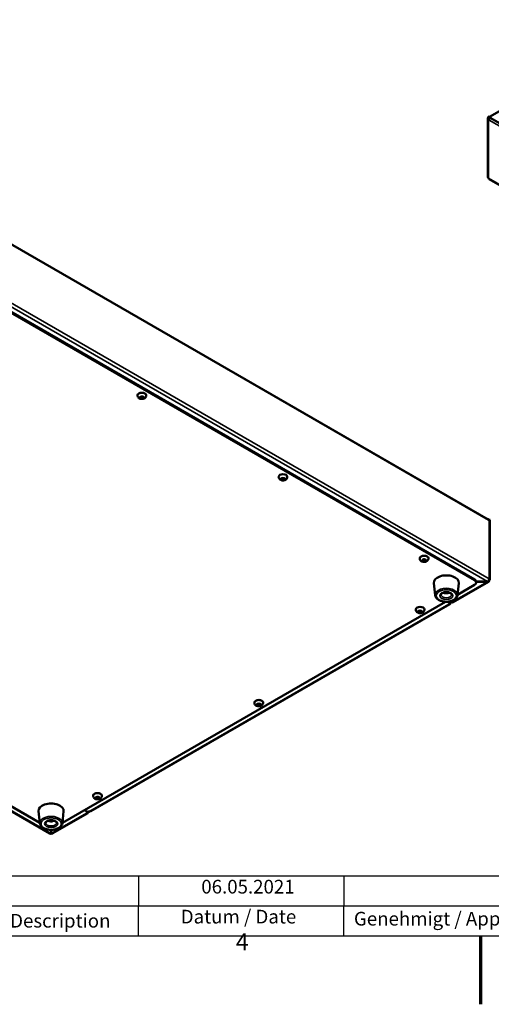
# Model space of a CAD drawing. Units: millimetres. Extents: x 0 to 2520, y 0 to 1782.
# Drawn here: x 856 to 1269, y 0 to 864 of the extents above; entities that cross this region are included whole.
import ezdxf

# ---------------------------------------------------------------- set-up
doc = ezdxf.new("R2010")
doc.units = ezdxf.units.MM
doc.header["$LTSCALE"] = 6
for name, color, linetype, lineweight in [('Border (ISO)', 7, 'Continuous', 70), ('Symbol (ISO)', 7, 'Continuous', 25), ('Visible (ISO)', 7, 'Continuous', 50), ('Visible Narrow (ISO)', 7, 'Continuous', 35)]:
    doc.layers.add(name, color=color, linetype=linetype, lineweight=lineweight)
doc.styles.add('Note Text (DIN)', font='isocpeur.ttf')
doc.styles.add('Text 2mm', font='isocpeur.ttf')

# ---------------------------------------------------------------- blocks, each defined once
blk = doc.blocks.new('Borders Vorgaberahmen')
at = {"layer": 'Border (ISO)', "flags": 128}
blk.add_lwpolyline([(210, 0), (210, 10)], dxfattribs=at)
at = {"layer": 'Border (ISO)', "insert": (174.22, 7.1), "char_height": 2.5, "attachment_point": 7, "style": 'Note Text (DIN)'}
blk.add_mtext('4', dxfattribs=at)
blk = doc.blocks.new('REVISIONSVERLAUF')
at = {"layer": 'Symbol (ISO)'}
for p, q in [((80, 18.76), (220, 18.76)), ((80, 18.76), (80, 14.38)), ((90, 18.76), (90, 14.38)), ((160, 18.76), (160, 14.38)), ((190, 18.76), (190, 14.38)), ((220, 18.76), (220, 14.38)), ((80, 14.38), (220, 14.38)), ((80, 10), (80, 14.38)), ((90, 10), (90, 14.38)), ((160, 10), (160, 14.38)), ((190, 10), (190, 14.38)), ((220, 10), (220, 14.38)), ((80, 10), (220, 10))]:
    blk.add_line(p, q, dxfattribs=at)
at = {"layer": 'Symbol (ISO)', "char_height": 2, "attachment_point": 7, "style": 'Text 2mm'}
for s, insert in [('A', (84.27, 15.57)), ('Initial Release', (91.06, 15.57)), ('06.05.2021', (169.18, 15.57)), ('Rev.', (82.67, 11.19)), ('Änderungsbeschreibung / Change Description', (97.59, 10.59)), ('Datum / Date ', (166.18, 11.19)), ('Genehmigt / Approved', (191.48, 10.89))]:
    blk.add_mtext(s, dxfattribs=dict(at, insert=insert))

msp = doc.modelspace()

# ---------------------------------------------------------------- linework, layer by layer
at = {"layer": 'Visible (ISO)'}
for p, q in [((1974.64, 1186.34), (1267.87, 778.28)), ((559.9, 833.19), (1266.68, 425.14)), ((1266.41, 725.3), (1266.41, 777.56)), ((1267.35, 778.58), (1266.99, 778.38)), ((1268.06, 778.17), (1267.35, 778.58)), ((1267.7, 777.97), (1268.06, 778.17)), ((1268.06, 777.11), (1268.06, 778.17)), ((1268.13, 777.19), (1268.13, 777.15)), ((1254.63, 372.68), (561.67, 772.76)), ((561.67, 771.94), (1254.63, 371.86)), ((1266.99, 776.74), (1267.35, 776.54)), ((1267.35, 776.54), (1268.06, 776.95)), ((1267.35, 775.48), (1267.35, 776.54)), ((1267.42, 775.48), (1267.42, 775.44)), ((1268.06, 776.95), (1267.7, 777.15)), ((1268.06, 776.95), (1268.06, 776.82)), ((1268.93, 777.07), (1301.03, 758.53)), ((1267.46, 723.54), (1298.52, 705.61)), ((882.35, 149.7), (174.64, 558.3)), ((873.52, 159.15), (212.32, 540.9)), ((959.15, 533.89), (959.15, 534.14)), ((961.56, 532.56), (962.58, 533.15)), ((961.93, 531.75), (961.56, 532.56)), ((961.93, 532.77), (961.93, 531.75)), ((963.32, 531.54), (961.93, 531.75)), ((962.58, 533.15), (963.97, 532.93)), ((963.32, 532.6), (963.32, 531.54)), ((964.34, 532.13), (963.32, 531.54)), ((963.97, 532.93), (964.34, 532.13)), ((966.75, 533.89), (966.75, 534.14)), ((1082.89, 462.45), (1082.89, 462.69)), ((1085.3, 461.11), (1086.32, 461.7)), ((1085.67, 460.31), (1085.3, 461.11)), ((1085.67, 461.33), (1085.67, 460.31)), ((1087.07, 460.09), (1085.67, 460.31)), ((1086.32, 461.7), (1087.71, 461.49)), ((1087.07, 461.15), (1087.07, 460.09)), ((1088.09, 460.68), (1087.07, 460.09)), ((1087.71, 461.49), (1088.09, 460.68)), ((1090.49, 462.45), (1090.49, 462.69)), ((1266.49, 425.24), (1267.01, 425.54)), ((1266.93, 424.52), (1266.93, 424.56)), ((1267.01, 425.54), (1267.36, 425.34)), ((1267.01, 425.54), (1267.01, 424.48)), ((1267.94, 372.27), (1267.94, 424.52)), ((1206.64, 391.01), (1206.64, 391.25)), ((1209.04, 389.67), (1210.06, 390.26)), ((1209.42, 388.87), (1209.04, 389.67)), ((1209.42, 389.89), (1209.42, 388.87)), ((1210.81, 388.65), (1209.42, 388.87)), ((1210.06, 390.26), (1211.46, 390.04)), ((1210.81, 389.71), (1210.81, 388.65)), ((1211.83, 389.24), (1210.81, 388.65)), ((1211.46, 390.04), (1211.83, 389.24)), ((1214.24, 391.01), (1214.24, 391.25)), ((1266.89, 371.72), (1267.36, 371.45)), ((1220.05, 358.78), (1218.9, 369.42)), ((1266.89, 370.51), (1235.83, 352.57)), ((1239.72, 358.78), (1240.86, 369.42)), ((1254.63, 367.78), (1239.76, 359.19)), ((1265.84, 370.69), (1256.09, 370.69)), ((1256.1, 370.63), (1256.1, 369.82)), ((1256.1, 370.58), (1265.84, 370.58)), ((1265.84, 370.69), (1265.84, 370.58)), ((1230.15, 361.28), (1229.17, 361.49)), ((1230.15, 361.52), (1230.15, 361.28)), ((1230.61, 361.49), (1230.15, 361.28)), ((1229.21, 353.1), (893.28, 159.15)), ((1233, 350.94), (918.34, 169.27)), ((1203.1, 346.1), (1203.1, 346.34)), ((1210.7, 346.1), (1210.7, 346.34)), ((1231.19, 353.14), (1233.42, 351.85)), ((1233.42, 351.85), (1231.19, 353.14)), ((1232, 351.04), (1233.42, 351.85)), ((1233.42, 351.85), (1234.83, 352.67)), ((1205.51, 344.76), (1206.53, 345.35)), ((1205.88, 343.96), (1205.51, 344.76)), ((1205.88, 344.98), (1205.88, 343.96)), ((1207.28, 343.74), (1205.88, 343.96)), ((1206.53, 345.35), (1207.92, 345.14)), ((1207.28, 343.74), (1207.28, 344.8)), ((1208.3, 344.33), (1207.28, 343.74)), ((1207.92, 345.14), (1208.3, 344.33)), ((1061.68, 264.45), (1061.68, 264.69)), ((1064.09, 262.68), (1064.46, 263.49)), ((1065.11, 262.09), (1064.09, 262.68)), ((1064.46, 263.49), (1065.85, 263.7)), ((1065.11, 263.15), (1065.11, 262.09)), ((1066.5, 262.31), (1065.11, 262.09)), ((1065.85, 263.7), (1066.87, 263.11)), ((1066.5, 263.33), (1066.5, 262.31)), ((1066.87, 263.11), (1066.5, 262.31)), ((1069.28, 264.45), (1069.28, 264.69)), ((920.26, 182.8), (920.26, 183.04)), ((922.66, 181.46), (923.69, 182.05)), ((923.04, 180.66), (922.66, 181.46)), ((923.04, 181.68), (923.04, 180.66)), ((923.69, 182.05), (925.08, 181.84)), ((924.43, 180.44), (924.43, 181.5)), ((925.08, 181.84), (925.45, 181.03)), ((927.86, 182.8), (927.86, 183.04)), ((924.43, 180.44), (923.04, 180.66)), ((925.45, 181.03), (924.43, 180.44)), ((873.56, 158.74), (872.42, 169.38)), ((915.51, 167.64), (884.45, 149.7)), ((893.24, 158.74), (894.38, 169.38)), ((912.75, 170.39), (915.93, 168.55)), ((915.93, 168.55), (912.75, 170.39)), ((914.51, 167.73), (915.93, 168.55)), ((915.93, 168.55), (917.34, 169.37)), ((883.67, 161.24), (882.69, 161.45)), ((883.67, 161.48), (883.67, 161.24)), ((884.13, 161.45), (883.67, 161.24)), ((883.3, 153.05), (883.3, 149.83)), ((883.5, 149.83), (883.5, 153.05))]:
    msp.add_line(p, q, dxfattribs=at)
for centre, major_axis, start_param, end_param in [((1268.41, 777.56), (-2, 0), 5.497787, 7.068583), ((1268.41, 777.56), (-1, 0), 5.497787, 7.068583), ((1268.3, 775.99), (0.63, 1.08), 0, 2.356194), ((1268.3, 777.09), (-0.62, 1.08), 4.267762, 5.900503), ((1268.3, 777.09), (-0.125, 0.217), 4.364014, 7.068583), ((1267.38, 775.46), (0.025, -0.0433), 3.926991, 7.068583), ((1268.09, 777.13), (-0.025, -0.0433), 5.497787, 8.63938), ((1268.41, 725.3), (-2, 0), 0, 0.785398), ((962.95, 534.14), (-3.8, 0), 3.141593, 6.283185), ((1086.69, 462.69), (-3.8, 0), 3.141593, 6.283185), ((1266.05, 424.05), (0.62, 1.08), 5.497787, 6.283185), ((1266.97, 424.5), (0.025, -0.0433), 3.926991, 7.068583), ((1265.94, 424.52), (2, 0), 0, 0.785398), ((1210.44, 391.25), (-3.8, 0), 3.141593, 6.283185), ((1229.88, 369.82), (-11, 0), 3.079689, 6.345089), ((1251.1, 370.63), (5, 0), 0, 0.785398), ((1251.1, 369.82), (5, 0), 5.497787, 7.068583), ((1265.94, 372.27), (2, 0), 5.497787, 7.068583), ((1206.9, 346.34), (-3.8, 0), 3.141593, 6.283185), ((1232, 352.67), (1, -1.73), 5.497787, 7.068583), ((1234.83, 354.3), (1, -1.73), 5.497787, 6.283185), ((1065.48, 264.69), (-3.8, 0), 3.141593, 6.283185), ((924.06, 183.04), (-3.8, 0), 3.141593, 6.283185), ((883.4, 169.78), (-11, 0), 3.079689, 6.345089), ((914.51, 169.37), (1, -1.73), 5.497787, 7.068583), ((917.34, 171), (1, -1.73), 5.497787, 6.283185), ((883.4, 151.4), (1, 0), 4.612222, 4.812556), ((883.4, 151.4), (-2, 0), 1.520775, 1.620817)]:
    msp.add_ellipse(centre, major_axis=major_axis, ratio=0.57735, start_param=start_param, end_param=end_param, dxfattribs=at)
for points, knots in [([(1267.46, 723.55), (1267.34, 723.62), (1267.23, 723.72), (1267.15, 723.86), (1267.06, 724.03), (1267, 724.24), (1266.99, 724.49)], [0.7853982, 0.7853982, 0.7853982, 0.7853982, 1.1358119, 1.1358119, 1.1358119, 1.5707963, 1.5707963, 1.5707963, 1.5707963]), ([(966.75, 533.89), (966.75, 533.61), (966.7, 533.32), (966.51, 532.78), (966.38, 532.53), (966.02, 532.06), (965.8, 531.85), (965.26, 531.46), (964.94, 531.3), (964.21, 531.03), (963.81, 530.95), (962.99, 530.88), (962.57, 530.89), (961.75, 531.02), (961.35, 531.13), (960.58, 531.49), (960.22, 531.73), (959.66, 532.32), (959.44, 532.64), (959.21, 533.28), (959.15, 533.59), (959.15, 533.89)], [3.403392, 3.403392, 3.403392, 3.403392, 3.599351, 3.599351, 3.810538, 3.810538, 4.069907, 4.069907, 4.413623, 4.413623, 4.823779, 4.823779, 5.237243, 5.237243, 5.651926, 5.651926, 6.049619, 6.049619, 6.336605, 6.336605, 6.544985, 6.544985, 6.544985, 6.544985]), ([(1090.49, 462.45), (1090.49, 462.16), (1090.44, 461.88), (1090.26, 461.34), (1090.12, 461.09), (1089.77, 460.62), (1089.54, 460.41), (1089, 460.01), (1088.68, 459.85), (1087.96, 459.59), (1087.55, 459.51), (1086.73, 459.44), (1086.32, 459.45), (1085.5, 459.58), (1085.09, 459.69), (1084.33, 460.05), (1083.96, 460.28), (1083.4, 460.88), (1083.19, 461.19), (1082.95, 461.84), (1082.89, 462.14), (1082.89, 462.45)], [3.403392, 3.403392, 3.403392, 3.403392, 3.599351, 3.599351, 3.810538, 3.810538, 4.069907, 4.069907, 4.413623, 4.413623, 4.823779, 4.823779, 5.237243, 5.237243, 5.651926, 5.651926, 6.049619, 6.049619, 6.336605, 6.336605, 6.544985, 6.544985, 6.544985, 6.544985]), ([(1214.24, 391.01), (1214.24, 390.72), (1214.19, 390.43), (1214, 389.9), (1213.86, 389.65), (1213.51, 389.17), (1213.29, 388.97), (1212.75, 388.57), (1212.42, 388.41), (1211.7, 388.15), (1211.3, 388.06), (1210.48, 387.99), (1210.06, 388.01), (1209.24, 388.13), (1208.84, 388.25), (1208.07, 388.6), (1207.7, 388.84), (1207.14, 389.44), (1206.93, 389.75), (1206.69, 390.4), (1206.64, 390.7), (1206.64, 391.01)], [3.403392, 3.403392, 3.403392, 3.403392, 3.599351, 3.599351, 3.810538, 3.810538, 4.069907, 4.069907, 4.413623, 4.413623, 4.823779, 4.823779, 5.237243, 5.237243, 5.651926, 5.651926, 6.049619, 6.049619, 6.336605, 6.336605, 6.544985, 6.544985, 6.544985, 6.544985]), ([(1267.36, 373.08), (1267.34, 372.48), (1266.98, 371.7), (1266.47, 371.17), (1266.27, 370.97), (1266.06, 370.8), (1265.84, 370.69)], [0, 0, 0, 0, 1.135812, 1.135812, 1.135812, 1.570796, 1.570796, 1.570796, 1.570796]), ([(1265.84, 370.58), (1266.4, 370.28), (1266.95, 370.38), (1267.2, 370.82), (1267.3, 370.99), (1267.35, 371.21), (1267.36, 371.45)], [0, 0, 0, 0, 1.135812, 1.135812, 1.135812, 1.570796, 1.570796, 1.570796, 1.570796]), ([(1239.72, 358.78), (1239.65, 358.17), (1239.44, 357.57), (1238.75, 356.41), (1238.25, 355.87), (1236.97, 354.86), (1236.17, 354.42), (1234.39, 353.71), (1233.41, 353.45), (1231.36, 353.12), (1230.3, 353.06), (1228.21, 353.14), (1227.17, 353.28), (1225.21, 353.76), (1224.29, 354.1), (1222.65, 354.95), (1221.94, 355.47), (1220.83, 356.65), (1220.42, 357.31), (1220.13, 358.27), (1220.07, 358.52), (1220.05, 358.78)], [5.55969, 5.55969, 5.55969, 5.55969, 5.829892, 5.829892, 6.131336, 6.131336, 6.464035, 6.464035, 6.801083, 6.801083, 7.135425, 7.135425, 7.468939, 7.468939, 7.80429, 7.80429, 8.141606, 8.141606, 8.464264, 8.464264, 8.577476, 8.577476, 8.577476, 8.577476]), ([(1225.13, 359.2), (1225.13, 359.36), (1225.17, 359.51), (1225.37, 359.9), (1225.57, 360.15), (1226.12, 360.58), (1226.44, 360.77), (1227.18, 361.09), (1227.6, 361.23), (1228.53, 361.43), (1229.03, 361.5), (1230.04, 361.54), (1230.56, 361.51), (1231.55, 361.38), (1232.03, 361.27), (1232.87, 360.99), (1233.24, 360.81), (1233.85, 360.44), (1234.09, 360.24), (1234.44, 359.84), (1234.54, 359.65), (1234.62, 359.39), (1234.63, 359.29), (1234.63, 359.2)], [2.356194, 2.356194, 2.356194, 2.356194, 2.644547, 2.644547, 2.991503, 2.991503, 3.276872, 3.276872, 3.565013, 3.565013, 3.859358, 3.859358, 4.156729, 4.156729, 4.452937, 4.452937, 4.74398, 4.74398, 5.029015, 5.029015, 5.325538, 5.325538, 5.497787, 5.497787, 5.497787, 5.497787]), ([(1232.58, 361.08), (1232.37, 360.97), (1232.17, 360.88), (1231.46, 360.63), (1230.96, 360.53), (1229.93, 360.44), (1229.41, 360.45), (1228.39, 360.61), (1227.88, 360.75), (1227.32, 361.01), (1227.25, 361.05), (1227.19, 361.08)], [4.130194, 4.130194, 4.130194, 4.130194, 4.306221, 4.306221, 4.716227, 4.716227, 5.129408, 5.129408, 5.543819, 5.543819, 5.602498, 5.602498, 5.602498, 5.602498]), ([(1210.7, 346.1), (1210.7, 345.81), (1210.65, 345.53), (1210.47, 344.99), (1210.33, 344.74), (1209.97, 344.27), (1209.75, 344.06), (1209.21, 343.66), (1208.89, 343.5), (1208.17, 343.24), (1207.76, 343.16), (1206.94, 343.09), (1206.52, 343.1), (1205.71, 343.23), (1205.3, 343.34), (1204.53, 343.7), (1204.17, 343.93), (1203.61, 344.53), (1203.4, 344.84), (1203.16, 345.49), (1203.1, 345.79), (1203.1, 346.1)], [0.261799, 0.261799, 0.261799, 0.261799, 0.457759, 0.457759, 0.668946, 0.668946, 0.928315, 0.928315, 1.27203, 1.27203, 1.682187, 1.682187, 2.095651, 2.095651, 2.510333, 2.510333, 2.908026, 2.908026, 3.195013, 3.195013, 3.403392, 3.403392, 3.403392, 3.403392]), ([(1069.28, 264.45), (1069.28, 264.16), (1069.23, 263.88), (1069.04, 263.34), (1068.91, 263.09), (1068.55, 262.62), (1068.33, 262.41), (1067.79, 262.01), (1067.47, 261.85), (1066.74, 261.59), (1066.34, 261.51), (1065.52, 261.44), (1065.1, 261.45), (1064.28, 261.58), (1063.88, 261.69), (1063.11, 262.05), (1062.75, 262.28), (1062.19, 262.88), (1061.97, 263.19), (1061.74, 263.84), (1061.68, 264.14), (1061.68, 264.45)], [1.832596, 1.832596, 1.832596, 1.832596, 2.028555, 2.028555, 2.239742, 2.239742, 2.499111, 2.499111, 2.842826, 2.842826, 3.252983, 3.252983, 3.666447, 3.666447, 4.08113, 4.08113, 4.478823, 4.478823, 4.765809, 4.765809, 4.974188, 4.974188, 4.974188, 4.974188]), ([(927.86, 182.8), (927.86, 182.51), (927.81, 182.23), (927.62, 181.69), (927.48, 181.44), (927.13, 180.97), (926.91, 180.76), (926.37, 180.36), (926.05, 180.2), (925.32, 179.94), (924.92, 179.86), (924.1, 179.79), (923.68, 179.8), (922.86, 179.93), (922.46, 180.04), (921.69, 180.4), (921.32, 180.63), (920.77, 181.23), (920.55, 181.54), (920.32, 182.19), (920.26, 182.49), (920.26, 182.8)], [0.261799, 0.261799, 0.261799, 0.261799, 0.457759, 0.457759, 0.668946, 0.668946, 0.928315, 0.928315, 1.27203, 1.27203, 1.682187, 1.682187, 2.095651, 2.095651, 2.510333, 2.510333, 2.908026, 2.908026, 3.195013, 3.195013, 3.403392, 3.403392, 3.403392, 3.403392]), ([(893.24, 158.74), (893.17, 158.12), (892.96, 157.53), (892.27, 156.37), (891.77, 155.82), (890.49, 154.82), (889.69, 154.38), (887.91, 153.67), (886.93, 153.4), (884.88, 153.08), (883.82, 153.02), (881.72, 153.1), (880.69, 153.24), (878.73, 153.72), (877.81, 154.06), (876.17, 154.91), (875.46, 155.43), (874.35, 156.61), (873.94, 157.27), (873.64, 158.23), (873.59, 158.48), (873.56, 158.74)], [5.55969, 5.55969, 5.55969, 5.55969, 5.829892, 5.829892, 6.131336, 6.131336, 6.464035, 6.464035, 6.801083, 6.801083, 7.135425, 7.135425, 7.468939, 7.468939, 7.80429, 7.80429, 8.141606, 8.141606, 8.464264, 8.464264, 8.577476, 8.577476, 8.577476, 8.577476]), ([(878.65, 159.16), (878.65, 159.31), (878.69, 159.47), (878.89, 159.86), (879.09, 160.11), (879.64, 160.54), (879.95, 160.73), (880.69, 161.05), (881.12, 161.19), (882.04, 161.39), (882.54, 161.45), (883.56, 161.49), (884.08, 161.47), (885.07, 161.34), (885.54, 161.23), (886.39, 160.94), (886.76, 160.77), (887.37, 160.4), (887.61, 160.2), (887.95, 159.8), (888.06, 159.61), (888.14, 159.34), (888.15, 159.25), (888.15, 159.16)], [2.356194, 2.356194, 2.356194, 2.356194, 2.644547, 2.644547, 2.991503, 2.991503, 3.276872, 3.276872, 3.565013, 3.565013, 3.859358, 3.859358, 4.156729, 4.156729, 4.452937, 4.452937, 4.74398, 4.74398, 5.029015, 5.029015, 5.325538, 5.325538, 5.497787, 5.497787, 5.497787, 5.497787]), ([(886.1, 161.04), (885.89, 160.93), (885.68, 160.84), (884.98, 160.59), (884.47, 160.48), (883.45, 160.39), (882.93, 160.41), (881.9, 160.57), (881.4, 160.71), (880.84, 160.97), (880.77, 161), (880.7, 161.04)], [4.130194, 4.130194, 4.130194, 4.130194, 4.306221, 4.306221, 4.716227, 4.716227, 5.129408, 5.129408, 5.543819, 5.543819, 5.602498, 5.602498, 5.602498, 5.602498]), ([(884.45, 149.71), (884.34, 149.64), (884.21, 149.61), (884.07, 149.62), (883.89, 149.63), (883.7, 149.71), (883.5, 149.83)], [0.7853982, 0.7853982, 0.7853982, 0.7853982, 1.1358119, 1.1358119, 1.1358119, 1.5707963, 1.5707963, 1.5707963, 1.5707963])]:
    msp.add_open_spline(points, degree=3, knots=knots, dxfattribs=at)
for points, weights in [([(962.01, 532.82), (962.66, 532.86), (963.32, 532.6)], [1.01523736138, 1.14666441016, 1]), ([(963.32, 532.6), (963.57, 532.83), (963.79, 532.96)], [1, 1.07039454817, 1.07672477615]), ([(1085.75, 461.38), (1086.4, 461.42), (1087.07, 461.15)], [1.01523736138, 1.14666441016, 1]), ([(1087.07, 461.15), (1087.32, 461.38), (1087.53, 461.51)], [1, 1.07039454817, 1.07672477615]), ([(1209.5, 389.93), (1210.15, 389.98), (1210.81, 389.71)], [1.01523736138, 1.14666441016, 1]), ([(1210.81, 389.71), (1211.06, 389.94), (1211.28, 390.07)], [1, 1.07039454817, 1.07672477615]), ([(1205.96, 345.03), (1206.61, 345.07), (1207.28, 344.8)], [1.01523736138, 1.14666441016, 1]), ([(1207.28, 344.8), (1207.53, 345.03), (1207.74, 345.16)], [1, 1.07039454817, 1.07672477615]), ([(1064.64, 263.51), (1064.86, 263.38), (1065.11, 263.15)], [1.07672477615, 1.07039454817, 1]), ([(1065.11, 263.15), (1065.77, 263.42), (1066.42, 263.38)], [1, 1.14666441016, 1.01523736138]), ([(923.12, 181.73), (923.77, 181.77), (924.43, 181.5)], [1.01523736138, 1.14666441016, 1]), ([(924.43, 181.5), (924.68, 181.73), (924.9, 181.86)], [1, 1.07039454817, 1.07672477615])]:
    msp.add_rational_spline(points, weights, degree=2, dxfattribs=at)
msp.add_open_spline([(883.3, 149.83), (882.95, 149.61), (882.6, 149.57), (882.35, 149.71)], degree=3, dxfattribs=at)
at = {"layer": 'Visible Narrow (ISO)'}
for p, q in [((1266.93, 424.56), (559.97, 832.73)), ((1265.84, 370.69), (558.23, 779.23)), ((559.55, 781.74), (1267.36, 373.08)), ((1266.99, 778.38), (1267.7, 777.97)), ((1267.7, 777.97), (1267.7, 777.15)), ((1268.13, 777.19), (1268.06, 777.23)), ((1268.06, 777.19), (1268.13, 777.15)), ((1268.3, 777.29), (1268.13, 777.19)), ((1267.7, 777.15), (1266.99, 776.74)), ((1266.99, 776.74), (1266.99, 724.49)), ((1267.35, 775.48), (1267.42, 775.52)), ((1299.52, 756.94), (1267.42, 775.48)), ((1266.99, 724.49), (1298.11, 706.52)), ((175.69, 558.37), (883.3, 149.83)), ((1267.01, 424.48), (1266.97, 424.46)), ((1267.36, 373.08), (1267.36, 425.34)), ((1254.63, 372.68), (1254.63, 371.86)), ((1234.83, 352.67), (1265.84, 370.58)), ((917.34, 169.37), (1232, 351.04)), ((883.5, 149.83), (914.51, 167.73))]:
    msp.add_line(p, q, dxfattribs=at)
for centre, major_axis, start_param, end_param in [((962.95, 533.89), (3.8, 0), 0, 3.141593), ((1086.69, 462.45), (3.8, 0), 0, 3.141593), ((1210.44, 391.01), (3.8, 0), 0, 3.141593), ((1229.88, 359.13), (9.86, 0), 6.221282, 9.486681), ((1229.88, 359.2), (4.75, 0), 3.141593, 6.283185), ((1229.88, 362.27), (-2.38, 0), 0.73533, 2.406263), ((1206.9, 346.1), (3.8, 0), 0, 3.141593), ((1065.48, 264.45), (3.8, 0), 0, 3.141593), ((924.06, 182.8), (3.8, 0), 0, 3.141593), ((883.4, 159.09), (9.86, 0), 6.221282, 9.486681), ((883.4, 159.16), (4.75, 0), 3.141593, 6.283185), ((883.4, 162.22), (-2.38, 0), 0.73533, 2.406263)]:
    msp.add_ellipse(centre, major_axis=major_axis, ratio=0.57735, start_param=start_param, end_param=end_param, dxfattribs=at)
for centre, major_axis in [((962.95, 532.34), (1.9, 0)), ((1086.69, 460.9), (1.9, 0)), ((1210.44, 389.45), (1.9, 0)), ((1229.88, 358.39), (-8.86, 0)), ((1229.88, 358.39), (-5.75, 0)), ((1206.9, 344.55), (-1.9, 0)), ((1065.48, 262.9), (-1.9, 0)), ((924.06, 181.25), (-1.9, 0)), ((883.4, 158.35), (-8.86, 0)), ((883.4, 158.35), (-5.75, 0))]:
    msp.add_ellipse(centre, major_axis=major_axis, ratio=0.57735, dxfattribs=at)

# ---------------------------------------------------------------- block references
at = {"xscale": 6, "yscale": 6, "zscale": 6}
msp.add_blockref('Borders Vorgaberahmen', (0, 0), dxfattribs=at)
at = {"layer": 'Symbol (ISO)', "xscale": 6, "yscale": 6, "zscale": 6}
msp.add_blockref('REVISIONSVERLAUF', (0, 0), dxfattribs=at)

doc.saveas('drawing.dxf')
